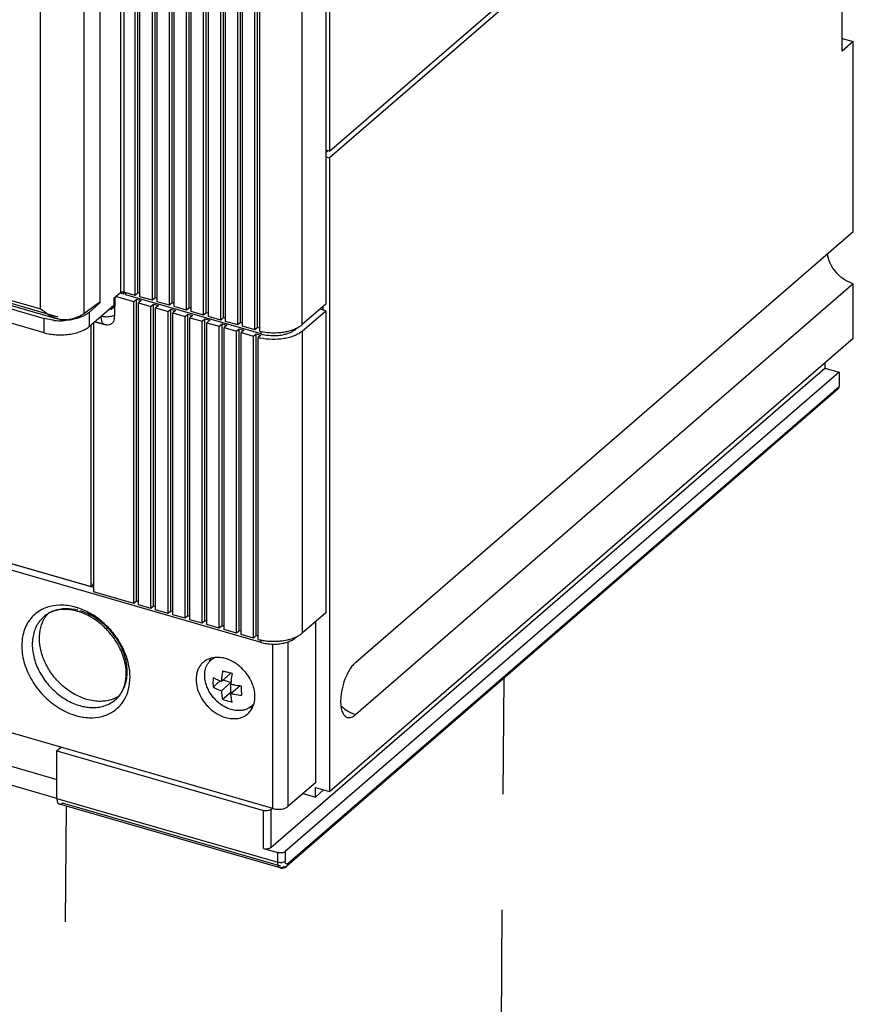
# Model space of a CAD drawing. Units: inches. Extents: x 0 to 34, y -22.3 to 22.
# Drawn here: x 27.7 to 29, y 9.7 to 11.3 of the extents above; entities that cross this region are included whole.
import ezdxf

# ---------------------------------------------------------------- set-up
doc = ezdxf.new("R2010")
doc.units = ezdxf.units.IN
doc.header["$LTSCALE"] = 1.87
doc.header["$MEASUREMENT"] = 0
doc.linetypes.add('DASHED', pattern=[0.2, 0.1, -0.1])
doc.layers.get('0').update_dxf_attribs({"linetype": 'CONTINUOUS'})

msp = doc.modelspace()

# ---------------------------------------------------------------- linework, layer by layer
at = {"color": 6, "linetype": 'CONTINUOUS'}
for p, q in [((27.8422, 10.8356), (27.8422, 12.709)), ((27.8467, 10.8395), (27.8467, 12.7128)), ((27.8499, 10.8334), (27.8499, 12.7068)), ((27.8699, 10.8277), (27.8699, 12.701)), ((27.8743, 10.8315), (27.8743, 12.7049)), ((27.8775, 10.8254), (27.8775, 12.6988)), ((27.8975, 10.8197), (27.8975, 12.6931)), ((27.9019, 10.8235), (27.9019, 12.6969)), ((27.9051, 10.8175), (27.9051, 12.6908)), ((27.9251, 10.8117), (27.9251, 12.6851)), ((27.9295, 10.8155), (27.9295, 12.6889)), ((27.9328, 10.8095), (27.9328, 12.6829)), ((28.1501, 12.6948), (28.1501, 10.8214)), ((27.9527, 10.8037), (27.9527, 12.6771)), ((27.9571, 10.8076), (27.9571, 12.681)), ((27.9604, 10.8015), (27.9604, 12.6749)), ((27.9803, 10.7958), (27.9803, 12.6691)), ((27.9848, 10.7996), (27.9848, 12.673)), ((27.988, 10.7936), (27.988, 12.6669)), ((28.0079, 10.7878), (28.0079, 12.6612)), ((28.0124, 10.7916), (28.0124, 12.665)), ((28.0156, 10.7856), (28.0156, 12.659)), ((28.0356, 10.7798), (28.0356, 12.6532)), ((28.04, 10.7837), (28.04, 12.657)), ((28.0433, 10.7777), (28.0433, 12.6511)), ((28.1563, 12.4194), (28.1563, 11.0685)), ((27.7853, 12.3884), (27.7853, 10.8234)), ((29.0023, 11.7903), (28.1563, 11.0577)), ((28.9845, 11.2303), (28.9845, 11.3531)), ((28.1563, 11.0685), (28.4708, 11.3408)), ((28.9845, 11.2508), (29.0023, 11.2457)), ((26.1567, 11.248), (27.7169, 10.7976)), ((26.1761, 11.2368), (27.695, 10.7983)), ((29.0023, 11.2457), (28.9845, 11.2303)), ((29.0023, 10.9388), (29.0023, 11.2457)), ((27.695, 10.7753), (26.1761, 11.2138)), ((28.0456, 10.2747), (25.2839, 11.0719)), ((28.1498, 11.0667), (28.153, 11.0694)), ((28.1563, 11.0685), (28.1501, 11.0702)), ((28.1501, 11.0595), (28.1563, 11.0577)), ((28.1563, 11.0577), (28.1563, 10.0336)), ((28.1984, 10.2426), (29.0023, 10.9388)), ((29.0023, 10.8544), (28.1984, 10.1582)), ((29.0023, 10.7662), (29.0023, 10.8544)), ((27.819, 10.8403), (27.8079, 10.8307)), ((27.8231, 10.8376), (27.8177, 10.8391)), ((27.8231, 10.8409), (27.8231, 10.8376)), ((27.8262, 10.8403), (27.8231, 10.8376)), ((27.8422, 10.8356), (27.8238, 10.8409)), ((27.827, 10.8365), (27.827, 10.84)), ((27.8467, 10.8395), (27.8422, 10.8356)), ((27.8499, 10.8385), (27.8467, 10.8395)), ((27.7592, 10.8063), (27.7853, 10.825)), ((27.7853, 10.8234), (27.7676, 10.8081)), ((27.7853, 10.8234), (27.7838, 10.8239)), ((27.8079, 10.8307), (27.8079, 10.82)), ((27.81, 10.8188), (27.81, 10.8325)), ((27.8115, 10.8338), (27.8399, 10.8256)), ((27.827, 10.8365), (27.8274, 10.8368)), ((28.0456, 10.7733), (27.827, 10.8365)), ((27.8399, 10.8256), (27.8444, 10.8294)), ((27.8399, 10.3376), (27.8399, 10.8256)), ((27.8444, 10.8294), (27.852, 10.8272)), ((27.8444, 10.3415), (27.8444, 10.8294)), ((27.852, 10.8272), (27.8476, 10.8233)), ((27.8476, 10.8233), (27.8676, 10.8176)), ((27.8476, 10.3354), (27.8476, 10.8233)), ((27.8699, 10.8277), (27.8499, 10.8334)), ((27.8676, 10.8176), (27.872, 10.8214)), ((27.8743, 10.8315), (27.8699, 10.8277)), ((27.872, 10.8214), (27.8797, 10.8192)), ((27.872, 10.3335), (27.872, 10.8214)), ((27.8775, 10.8306), (27.8743, 10.8315)), ((27.8975, 10.8197), (27.8775, 10.8254)), ((27.9019, 10.8235), (27.8975, 10.8197)), ((27.9051, 10.8226), (27.9019, 10.8235)), ((28.1501, 10.8214), (28.112, 10.7884)), ((28.0648, 10.0063), (25.2877, 10.808)), ((27.7676, 10.7851), (27.8079, 10.82)), ((27.8008, 10.8138), (27.8034, 10.8131)), ((27.8034, 10.8131), (27.81, 10.8188)), ((27.8034, 10.8131), (27.8034, 10.816)), ((27.8088, 10.8178), (27.8088, 10.8039)), ((27.8676, 10.3297), (27.8676, 10.8176)), ((27.8797, 10.8192), (27.8752, 10.8154)), ((27.8752, 10.8154), (27.8952, 10.8096)), ((27.8752, 10.3275), (27.8752, 10.8154)), ((27.8952, 10.8096), (27.8996, 10.8134)), ((27.8952, 10.3217), (27.8952, 10.8096)), ((27.8996, 10.8134), (27.9073, 10.8112)), ((27.8996, 10.3255), (27.8996, 10.8134)), ((27.9073, 10.8112), (27.9028, 10.8074)), ((27.9028, 10.8074), (27.9228, 10.8016)), ((27.9028, 10.3195), (27.9028, 10.8074)), ((27.9251, 10.8117), (27.9051, 10.8175)), ((27.9228, 10.8016), (27.9272, 10.8055)), ((27.9295, 10.8155), (27.9251, 10.8117)), ((27.9272, 10.8055), (27.9349, 10.8033)), ((27.9272, 10.3176), (27.9272, 10.8055)), ((27.9328, 10.8146), (27.9295, 10.8155)), ((27.9527, 10.8037), (27.9328, 10.8095)), ((27.9571, 10.8076), (27.9527, 10.8037)), ((27.9604, 10.8066), (27.9571, 10.8076)), ((28.1119, 10.7776), (28.1501, 10.8107)), ((28.1501, 10.8107), (28.1408, 10.8134)), ((28.1456, 10.812), (28.1456, 10.8175)), ((28.1501, 10.8107), (28.1501, 10.3228)), ((26.2596, 10.8015), (27.7709, 10.3652)), ((27.7747, 10.3636), (26.262, 10.8003)), ((27.7747, 10.7912), (27.7747, 10.3565)), ((27.7769, 10.7931), (27.7932, 10.7884)), ((27.7932, 10.7884), (27.7769, 10.7931)), ((27.8088, 10.8039), (27.8084, 10.7986)), ((27.9228, 10.3137), (27.9228, 10.8016)), ((27.9349, 10.8033), (27.9305, 10.7994)), ((27.9305, 10.7994), (27.9504, 10.7937)), ((27.9305, 10.3115), (27.9305, 10.7994)), ((27.9504, 10.7937), (27.9548, 10.7975)), ((27.9504, 10.3058), (27.9504, 10.7937)), ((27.9548, 10.7975), (27.9625, 10.7953)), ((27.9548, 10.3096), (27.9548, 10.7975)), ((27.9625, 10.7953), (27.9581, 10.7914)), ((27.9581, 10.7914), (27.978, 10.7857)), ((27.9581, 10.3035), (27.9581, 10.7914)), ((27.9803, 10.7958), (27.9604, 10.8015)), ((27.978, 10.7857), (27.9825, 10.7895)), ((27.9848, 10.7996), (27.9803, 10.7958)), ((27.9825, 10.7895), (27.9901, 10.7873)), ((27.9825, 10.3016), (27.9825, 10.7895)), ((27.988, 10.7987), (27.9848, 10.7996)), ((28.0079, 10.7878), (27.988, 10.7936)), ((28.0124, 10.7916), (28.0079, 10.7878)), ((28.0156, 10.7907), (28.0124, 10.7916)), ((27.7709, 10.3652), (27.7709, 10.7879)), ((27.7959, 10.7878), (27.7939, 10.7882)), ((27.978, 10.2978), (27.978, 10.7857)), ((27.9901, 10.7873), (27.9857, 10.7835)), ((27.9857, 10.7835), (28.0056, 10.7777)), ((27.9857, 10.2956), (27.9857, 10.7835)), ((28.0056, 10.7777), (28.0101, 10.7816)), ((28.0056, 10.2898), (28.0056, 10.7777)), ((28.0101, 10.7816), (28.0177, 10.7793)), ((28.0101, 10.2936), (28.0101, 10.7816)), ((28.0177, 10.7793), (28.0133, 10.7755)), ((28.0133, 10.7755), (28.0333, 10.7697)), ((28.0133, 10.2876), (28.0133, 10.7755)), ((28.0356, 10.7798), (28.0156, 10.7856)), ((28.0333, 10.7697), (28.0377, 10.7736)), ((28.04, 10.7837), (28.0356, 10.7798)), ((28.0377, 10.7736), (28.0454, 10.7714)), ((28.0377, 10.2857), (28.0377, 10.7736)), ((28.0433, 10.7827), (28.04, 10.7837)), ((28.1013, 10.7808), (28.1041, 10.7833)), ((28.0333, 10.2818), (28.0333, 10.7697)), ((28.0454, 10.7714), (28.0409, 10.7675)), ((28.0409, 10.2796), (28.0409, 10.7675)), ((28.1563, 10.0336), (29.0023, 10.7662)), ((28.9562, 10.7263), (28.9562, 10.7181)), ((28.0615, 9.9433), (28.9562, 10.7181)), ((28.9792, 10.7115), (28.0846, 9.9366)), ((28.9562, 10.7181), (28.9792, 10.7115)), ((28.9792, 10.7115), (28.9792, 10.6885)), ((28.9774, 10.684), (28.0871, 9.913)), ((27.7709, 10.3652), (27.7736, 10.3676)), ((27.7747, 10.3727), (27.7736, 10.3676)), ((27.8399, 10.3376), (27.7747, 10.3565)), ((27.8444, 10.3415), (27.8399, 10.3376)), ((27.8476, 10.3405), (27.8444, 10.3415)), ((27.8676, 10.3297), (27.8476, 10.3354)), ((27.872, 10.3335), (27.8676, 10.3297)), ((27.8752, 10.3326), (27.872, 10.3335)), ((27.8952, 10.3217), (27.8752, 10.3275)), ((27.8996, 10.3255), (27.8952, 10.3217)), ((27.9028, 10.3246), (27.8996, 10.3255)), ((27.9228, 10.3137), (27.9028, 10.3195)), ((27.9272, 10.3176), (27.9228, 10.3137)), ((27.9305, 10.3166), (27.9272, 10.3176)), ((28.1501, 10.3228), (28.1119, 10.2897)), ((27.9504, 10.3058), (27.9305, 10.3115)), ((27.9548, 10.3096), (27.9504, 10.3058)), ((27.9581, 10.3087), (27.9548, 10.3096)), ((27.978, 10.2978), (27.9581, 10.3035)), ((27.9825, 10.3016), (27.978, 10.2978)), ((27.9857, 10.3007), (27.9825, 10.3016)), ((28.1333, 10.3082), (28.1333, 10.0479)), ((28.0056, 10.2898), (27.9857, 10.2956)), ((28.0101, 10.2936), (28.0056, 10.2898)), ((28.0133, 10.2927), (28.0101, 10.2936)), ((28.0333, 10.2818), (28.0133, 10.2876)), ((28.0377, 10.2857), (28.0333, 10.2818)), ((28.0409, 10.2847), (28.0377, 10.2857)), ((27.9814, 10.2117), (27.9968, 10.2251)), ((27.9681, 10.2026), (27.9795, 10.2125)), ((27.9814, 10.1964), (27.9968, 10.2098)), ((27.9968, 10.2098), (27.9835, 10.2136)), ((27.9967, 10.192), (28.0117, 10.205)), ((27.9968, 10.1944), (27.9968, 10.2073)), ((27.9834, 10.1829), (27.9968, 10.1944)), ((27.9973, 10.1861), (27.9967, 10.192)), ((27.9988, 10.1938), (27.9968, 10.1944)), ((28.0322, 10.1704), (28.0269, 10.1692)), ((28.0306, 10.1723), (28.0299, 10.1716)), ((27.7224, 10.1051), (27.7157, 10.0994)), ((27.5833, 10.0916), (27.7157, 10.0533)), ((27.7157, 10.0994), (28.0494, 10.003)), ((27.7157, 10.0227), (27.7157, 10.0994)), ((27.7157, 10.0227), (27.5833, 10.0609)), ((28.1333, 10.0479), (28.089, 10.0095)), ((28.1133, 10.0306), (28.1333, 10.0249)), ((28.1333, 10.0402), (28.1563, 10.0336)), ((28.1333, 10.0249), (28.1333, 10.0402)), ((28.1333, 10.0249), (28.1466, 10.0364)), ((28.0764, 9.9103), (27.7197, 10.0133)), ((28.0615, 10.0047), (28.0638, 10.0066)), ((28.0494, 9.9417), (28.0725, 9.935))]:
    msp.add_line(p, q, dxfattribs=at)
at = {"color": 9, "linetype": 'CONTINUOUS'}
for p, q in [((28.112, 10.7884), (28.112, 12.6618)), ((27.819, 10.8403), (27.819, 12.4406)), ((27.8238, 12.4412), (27.8238, 10.8409)), ((27.7592, 12.3682), (27.7592, 10.8063)), ((27.6891, 10.8139), (27.6891, 12.3451)), ((26.1767, 11.2505), (27.6891, 10.8139)), ((27.7178, 10.8005), (27.5094, 10.8606)), ((27.7676, 10.8081), (27.7676, 10.7851)), ((27.695, 10.7753), (27.695, 10.7983)), ((27.7939, 10.7882), (27.7932, 10.7884)), ((28.0456, 10.7733), (28.0456, 10.7777)), ((28.1013, 10.7821), (28.1013, 10.7808)), ((28.1119, 10.7776), (28.1119, 10.2897)), ((28.089, 9.9175), (28.9792, 10.6885)), ((27.6946, 10.3163), (27.6946, 10.3163)), ((28.1013, 10.2832), (28.1013, 10.2822)), ((28.0456, 10.2747), (28.0456, 10.2788)), ((28.0648, 10.0063), (28.0648, 10.2722)), ((28.089, 10.2758), (28.089, 10.0095)), ((27.8106, 10.1823), (27.8106, 10.1824)), ((27.7157, 10.0227), (28.0725, 9.9197)), ((28.0772, 9.9132), (27.7246, 10.015)), ((28.0494, 9.9417), (28.0494, 10.003)), ((28.0615, 10.0047), (28.0615, 9.9433)), ((28.0725, 9.9197), (28.0725, 9.935)), ((28.0846, 9.9366), (28.0846, 9.9213))]:
    msp.add_line(p, q, dxfattribs=at)
at = {"color": 4, "linetype": 'DASHED'}
for p, q in [((28.4375, 10.2164), (28.4157, 7.3403)), ((27.7305, 10.0102), (27.7146, 7.6263))]:
    msp.add_line(p, q, dxfattribs=at)
at = {"color": 6, "linetype": 'CONTINUOUS'}
for centre, radius, start, end in [((27.7216, 10.9004), 0.1057, 264.0899, 273.059), ((27.7845, 10.8023), 0.0242, 349.3142, 351.2749), ((27.7986, 10.807), 0.0194, 253.9001, 261.9643), ((28.0633, 10.8626), 0.0872, 256.7544, 258.7488), ((28.0661, 10.8784), 0.1033, 273.5904, 275.0071), ((28.0665, 10.8742), 0.0991, 274.99, 280.2715), ((28.0822, 10.8259), 0.048, 297.9407, 300.068), ((28.0838, 10.823), 0.0446, 300.0824, 301.5291), ((28.0626, 10.8483), 0.0836, 254.976, 257.4079), ((27.726, 10.2445), 0.0836, 73.8945, 76.5439), ((27.7252, 10.2417), 0.0866, 72.1882, 73.8924), ((28.078, 10.3355), 0.0573, 293.7431, 294.3692), ((28.0623, 10.3591), 0.0823, 254.957, 257.4269), ((28.0637, 10.365), 0.0884, 257.4023, 258.5245), ((28.066, 10.3815), 0.105, 264.7588, 273.5905), ((27.9964, 10.234), 0.0357, 155.585, 160.5986), ((27.9979, 10.2335), 0.0373, 160.6066, 164.4406), ((27.969, 10.1869), 0.0646, 58.3324, 62.8429), ((27.9669, 10.1836), 0.0686, 51.8649, 58.2785), ((27.9647, 10.1809), 0.072, 44.2921, 51.8505), ((28.0043, 10.2788), 0.0707, 239.222, 242.9851), ((28.1252, 10.2026), 0.1441, 173.6168, 176.3679), ((28.1414, 10.2007), 0.1605, 169.8736, 173.5773), ((28.0179, 10.3206), 0.0979, 249.4236, 252.4738), ((28.1526, 10.1969), 0.1563, 169.8255, 174.1025), ((27.9639, 10.1801), 0.0731, 39.7231, 44.2909), ((27.9647, 10.1807), 0.0722, 30.774, 39.7747), ((27.9667, 10.1819), 0.0699, 29.4494, 30.7493), ((27.9678, 10.1825), 0.0685, 25.0351, 29.4654), ((28.0091, 10.2883), 0.0814, 243.0221, 246.4473), ((28.0135, 10.2986), 0.0926, 246.4788, 249.666), ((28.1371, 10.1985), 0.1407, 174.1029, 176.3947), ((28.0249, 10.3378), 0.1335, 257.7943, 260.2815), ((28.0267, 10.3492), 0.1451, 260.3306, 265.0114), ((27.9753, 10.1854), 0.0606, 16.3209, 17.2019), ((27.778, 10.2185), 0.0488, 327.3257, 334.1075), ((28.0246, 10.321), 0.132, 257.7805, 260.3106), ((28.0265, 10.3318), 0.1429, 260.3099, 265.0465), ((28.1102, 10.1965), 0.0963, 181.2908, 184.2679), ((28.0187, 10.2275), 0.0653, 221.3259, 230.9712), ((28.0172, 10.2257), 0.063, 230.9923, 232.8051), ((28.0118, 10.1926), 0.0277, 307.7382, 310.8863), ((28.0114, 10.193), 0.0283, 310.9449, 323.7406)]:
    msp.add_arc(centre, radius, start, end, dxfattribs=at)
at = {"color": 9, "linetype": 'CONTINUOUS'}
for centre, radius, start, end in [((27.8238, 10.8024), 0.0366, 179.9579, 182.9512), ((27.7192, 10.2745), 0.0601, 109.7186, 120.4589), ((27.7199, 10.2726), 0.0622, 108.1899, 109.7436), ((27.7205, 10.2707), 0.0642, 104.1695, 108.171), ((27.7185, 10.2349), 0.1005, 71.0401, 73.8781), ((27.7709, 10.2136), 0.0622, 332.4953, 333.6092), ((27.7696, 10.2143), 0.0637, 333.6156, 337.6898), ((28.2153, 10.213), 0.0574, 238.4655, 242.3865)]:
    msp.add_arc(centre, radius, start, end, dxfattribs=at)
at = {"color": 6, "linetype": 'CONTINUOUS'}
for points, knots in [([(29.0023, 10.8544), (28.997, 10.8559), (28.9867, 10.8609), (28.9739, 10.8724), (28.9645, 10.8868), (28.9611, 10.8977), (28.9604, 10.9031)], [0, 0, 0, 0, 0.243542, 0.500394, 0.757059, 1, 1, 1, 1]), ([(27.819, 10.8403), (27.8193, 10.8405), (27.82, 10.8409), (27.8212, 10.8412), (27.8225, 10.8412), (27.8234, 10.8411), (27.8238, 10.8409)], [0, 0, 0, 0, 0.208173, 0.461602, 0.736176, 1, 1, 1, 1]), ([(27.7171, 10.7975), (27.7145, 10.7983), (27.7094, 10.8003), (27.6998, 10.8054), (27.6932, 10.8103), (27.6891, 10.8139)], [0, 0, 0, 0, 0.248314, 0.498769, 1, 1, 1, 1]), ([(27.7323, 10.7963), (27.7374, 10.7971), (27.7448, 10.799), (27.7536, 10.8028), (27.7575, 10.8051), (27.7592, 10.8063)], [0, 0, 0, 0, 0.538637, 0.780626, 1, 1, 1, 1]), ([(27.7676, 10.8081), (27.7661, 10.8068), (27.7627, 10.8044), (27.759, 10.8024), (27.757, 10.8016)], [0, 0, 0, 0, 0.472992, 1, 1, 1, 1]), ([(27.7107, 10.7953), (27.7093, 10.7955), (27.7041, 10.7962), (27.6988, 10.7973), (27.695, 10.7983)], [0, 0, 0, 0, 0.258095, 1, 1, 1, 1]), ([(27.7323, 10.7963), (27.7298, 10.7959), (27.7246, 10.7958), (27.7196, 10.7968), (27.7171, 10.7975)], [0, 0, 0, 0, 0.497089, 1, 1, 1, 1]), ([(27.7431, 10.7971), (27.7418, 10.7968), (27.7366, 10.7957), (27.7313, 10.7952), (27.7272, 10.7949)], [0, 0, 0, 0, 0.243813, 1, 1, 1, 1]), ([(27.757, 10.8016), (27.756, 10.8011), (27.7514, 10.7992), (27.7467, 10.7979), (27.7431, 10.7971)], [0, 0, 0, 0, 0.237025, 1, 1, 1, 1]), ([(27.8083, 10.7978), (27.808, 10.7963), (27.8072, 10.7935), (27.805, 10.7904), (27.8026, 10.7888), (27.7998, 10.7877), (27.7974, 10.7876), (27.7959, 10.7878)], [0, 0, 0, 0, 0.254156, 0.495398, 0.615503, 0.738394, 1, 1, 1, 1]), ([(27.695, 10.7753), (27.6981, 10.7744), (27.7046, 10.773), (27.7147, 10.7718), (27.725, 10.7717), (27.7352, 10.7725), (27.7449, 10.7743), (27.7537, 10.777), (27.7614, 10.7805), (27.7657, 10.7834), (27.7676, 10.7851)], [0, 0, 0, 0, 0.128522, 0.263677, 0.401299, 0.5376, 0.66873, 0.791172, 0.902251, 1, 1, 1, 1]), ([(28.1119, 10.7776), (28.1102, 10.7761), (28.1062, 10.7733), (28.0992, 10.77), (28.0911, 10.7674), (28.0791, 10.7648), (28.0633, 10.7639), (28.0506, 10.7653), (28.0444, 10.7667)], [0, 0, 0, 0, 0.09745, 0.207461, 0.32839, 0.458013, 0.730902, 1, 1, 1, 1]), ([(28.0456, 10.7733), (28.0495, 10.7722), (28.0577, 10.7707), (28.0661, 10.7705), (28.0703, 10.7707)], [0, 0, 0, 0, 0.487649, 1, 1, 1, 1]), ([(28.0463, 10.777), (28.0506, 10.7762), (28.0593, 10.7751), (28.0682, 10.7751), (28.0726, 10.7754)], [0, 0, 0, 0, 0.493974, 1, 1, 1, 1]), ([(28.0825, 10.7724), (28.0834, 10.7726), (28.0871, 10.7735), (28.0906, 10.7747), (28.0931, 10.7758)], [0, 0, 0, 0, 0.262448, 1, 1, 1, 1]), ([(28.0842, 10.7768), (28.0852, 10.7769), (28.0889, 10.7777), (28.0925, 10.7787), (28.0952, 10.7795)], [0, 0, 0, 0, 0.257168, 1, 1, 1, 1]), ([(28.0931, 10.7758), (28.0947, 10.7765), (28.0975, 10.778), (28.1001, 10.7798), (28.1013, 10.7808)], [0, 0, 0, 0, 0.527008, 1, 1, 1, 1]), ([(28.0952, 10.7795), (28.0961, 10.7798), (28.0993, 10.7809), (28.1024, 10.7823), (28.1046, 10.7835)], [0, 0, 0, 0, 0.261617, 1, 1, 1, 1]), ([(28.1072, 10.7849), (28.1076, 10.7852), (28.1093, 10.7863), (28.1109, 10.7875), (28.112, 10.7884)], [0, 0, 0, 0, 0.26102, 1, 1, 1, 1]), ([(28.0703, 10.7707), (28.0713, 10.7708), (28.0754, 10.7711), (28.0795, 10.7717), (28.0825, 10.7724)], [0, 0, 0, 0, 0.255267, 1, 1, 1, 1]), ([(28.9716, 10.683), (28.9726, 10.6827), (28.9742, 10.6825), (28.9762, 10.6831), (28.977, 10.6837), (28.9774, 10.684)], [0, 0, 0, 0, 0.523741, 0.766084, 1, 1, 1, 1]), ([(28.9774, 10.684), (28.978, 10.6845), (28.979, 10.6859), (28.9792, 10.6876), (28.9792, 10.6885)], [0, 0, 0, 0, 0.480917, 1, 1, 1, 1]), ([(27.7454, 10.3258), (27.7394, 10.3273), (27.7275, 10.3288), (27.7156, 10.3269), (27.7103, 10.3251)], [0, 0, 0, 0, 0.526647, 1, 1, 1, 1]), ([(27.6942, 10.311), (27.6946, 10.3118), (27.6965, 10.3152), (27.6988, 10.3184), (27.7006, 10.3207)], [0, 0, 0, 0, 0.252759, 1, 1, 1, 1]), ([(27.7103, 10.3251), (27.7074, 10.3242), (27.7019, 10.3217), (27.6969, 10.3182), (27.6946, 10.3163)], [0, 0, 0, 0, 0.508451, 1, 1, 1, 1]), ([(27.8219, 10.1972), (27.8243, 10.2021), (27.8267, 10.2102), (27.8278, 10.2217), (27.8275, 10.2343), (27.824, 10.2508), (27.8157, 10.2701), (27.8035, 10.2882), (27.7837, 10.3087), (27.7648, 10.3199), (27.7516, 10.3241)], [0, 0, 0, 0, 0.101288, 0.156073, 0.213725, 0.336707, 0.468073, 0.604301, 0.741283, 1, 1, 1, 1]), ([(27.7641, 10.1826), (27.7508, 10.1864), (27.7316, 10.1973), (27.7115, 10.2176), (27.6992, 10.2357), (27.6909, 10.2552), (27.6869, 10.2751), (27.6877, 10.2941), (27.6915, 10.3058), (27.6942, 10.311)], [0, 0, 0, 0, 0.255548, 0.390099, 0.524167, 0.654251, 0.777575, 0.892677, 1, 1, 1, 1]), ([(28.0881, 10.2789), (28.0892, 10.2791), (28.0936, 10.2802), (28.098, 10.2817), (28.101, 10.2831)], [0, 0, 0, 0, 0.261707, 1, 1, 1, 1]), ([(28.0941, 10.2776), (28.0948, 10.2779), (28.0973, 10.2792), (28.0997, 10.2808), (28.1013, 10.2822)], [0, 0, 0, 0, 0.268664, 1, 1, 1, 1]), ([(28.1016, 10.2833), (28.1035, 10.2842), (28.1071, 10.2861), (28.1105, 10.2885), (28.1119, 10.2897)], [0, 0, 0, 0, 0.526549, 1, 1, 1, 1]), ([(28.0456, 10.2747), (28.0486, 10.2738), (28.0549, 10.2725), (28.0612, 10.272), (28.0645, 10.272)], [0, 0, 0, 0, 0.486919, 1, 1, 1, 1]), ([(28.0461, 10.2784), (28.0469, 10.2783), (28.0504, 10.2776), (28.0538, 10.2772), (28.0564, 10.2769)], [0, 0, 0, 0, 0.245572, 1, 1, 1, 1]), ([(28.0645, 10.272), (28.0676, 10.2719), (28.0736, 10.2722), (28.0796, 10.2731), (28.0825, 10.2737)], [0, 0, 0, 0, 0.508054, 1, 1, 1, 1]), ([(28.0726, 10.2767), (28.0739, 10.2768), (28.0791, 10.2772), (28.0843, 10.278), (28.0881, 10.2789)], [0, 0, 0, 0, 0.255508, 1, 1, 1, 1]), ([(28.0825, 10.2737), (28.0835, 10.2739), (28.0875, 10.2749), (28.0914, 10.2763), (28.0941, 10.2776)], [0, 0, 0, 0, 0.26404, 1, 1, 1, 1]), ([(27.9733, 10.2505), (27.9694, 10.2504), (27.9635, 10.2493), (27.9566, 10.246), (27.9535, 10.2438), (27.9521, 10.2425)], [0, 0, 0, 0, 0.511617, 0.757455, 1, 1, 1, 1]), ([(27.965, 10.2466), (27.9654, 10.247), (27.9672, 10.2485), (27.9692, 10.2498), (27.9708, 10.2505)], [0, 0, 0, 0, 0.249077, 1, 1, 1, 1]), ([(27.9881, 10.2486), (27.9868, 10.249), (27.982, 10.2502), (27.977, 10.2507), (27.9733, 10.2505)], [0, 0, 0, 0, 0.258264, 1, 1, 1, 1]), ([(27.9985, 10.2444), (27.9976, 10.2449), (27.9943, 10.2465), (27.9907, 10.2478), (27.9881, 10.2486)], [0, 0, 0, 0, 0.255401, 1, 1, 1, 1]), ([(27.9521, 10.2425), (27.9506, 10.2413), (27.9479, 10.2384), (27.9446, 10.2333), (27.9422, 10.2276), (27.9403, 10.2191), (27.9404, 10.2074), (27.9444, 10.1933), (27.9505, 10.1822), (27.9568, 10.174), (27.9673, 10.1631), (27.9785, 10.1562), (27.9881, 10.1535)], [0, 0, 0, 0, 0.051968, 0.104741, 0.159016, 0.215333, 0.334824, 0.463659, 0.599202, 0.668285, 0.73735, 1, 1, 1, 1]), ([(27.9605, 10.1978), (27.9588, 10.2013), (27.956, 10.2083), (27.9541, 10.2191), (27.9548, 10.2294), (27.957, 10.2358), (27.9585, 10.2386)], [0, 0, 0, 0, 0.273392, 0.532243, 0.774016, 1, 1, 1, 1]), ([(27.9585, 10.2386), (27.9593, 10.2401), (27.9612, 10.243), (27.9637, 10.2455), (27.965, 10.2466)], [0, 0, 0, 0, 0.503483, 1, 1, 1, 1]), ([(28.1984, 10.2426), (28.1966, 10.2411), (28.1933, 10.2375), (28.1888, 10.2312), (28.1846, 10.2237), (28.1797, 10.2124), (28.1762, 10.2003), (28.1744, 10.1882), (28.174, 10.1822), (28.174, 10.1793)], [0, 0, 0, 0, 0.09857, 0.211492, 0.335967, 0.468718, 0.742505, 0.875471, 1, 1, 1, 1]), ([(27.9681, 10.218), (27.968, 10.2167), (27.9678, 10.2115), (27.9678, 10.2064), (27.9681, 10.2026)], [0, 0, 0, 0, 0.261178, 1, 1, 1, 1]), ([(27.9988, 10.2245), (27.9979, 10.2247), (27.9944, 10.2255), (27.9909, 10.2264), (27.9884, 10.2272)], [0, 0, 0, 0, 0.255435, 1, 1, 1, 1]), ([(27.9681, 10.2026), (27.9691, 10.2021), (27.9734, 10.1997), (27.9779, 10.1977), (27.9814, 10.1964)], [0, 0, 0, 0, 0.237192, 1, 1, 1, 1]), ([(28.0139, 10.1944), (28.0139, 10.1952), (28.0138, 10.1986), (28.014, 10.2021), (28.0141, 10.2047)], [0, 0, 0, 0, 0.242897, 1, 1, 1, 1]), ([(28.0331, 10.2033), (28.0329, 10.204), (28.032, 10.2068), (28.0309, 10.2095), (28.0299, 10.2115)], [0, 0, 0, 0, 0.24709, 1, 1, 1, 1]), ([(28.0356, 10.1871), (28.0356, 10.1884), (28.0355, 10.1935), (28.0345, 10.1987), (28.0334, 10.2024)], [0, 0, 0, 0, 0.242478, 1, 1, 1, 1]), ([(27.8155, 10.1875), (27.8148, 10.187), (27.8118, 10.1853), (27.8087, 10.1839), (27.8062, 10.183)], [0, 0, 0, 0, 0.248205, 1, 1, 1, 1]), ([(27.8106, 10.1824), (27.8114, 10.1831), (27.8146, 10.186), (27.8173, 10.1894), (27.8191, 10.1922)], [0, 0, 0, 0, 0.24652, 1, 1, 1, 1]), ([(27.9697, 10.1844), (27.9687, 10.1854), (27.9653, 10.1896), (27.9623, 10.1942), (27.9605, 10.1978)], [0, 0, 0, 0, 0.25195, 1, 1, 1, 1]), ([(27.9814, 10.1964), (27.9814, 10.1952), (27.9818, 10.1906), (27.9826, 10.1861), (27.9834, 10.1829)], [0, 0, 0, 0, 0.265752, 1, 1, 1, 1]), ([(27.9988, 10.1784), (27.9986, 10.1791), (27.998, 10.1816), (27.9976, 10.1842), (27.9973, 10.1861)], [0, 0, 0, 0, 0.24007, 1, 1, 1, 1]), ([(28.0333, 10.1731), (28.0336, 10.1742), (28.0351, 10.1787), (28.0356, 10.1835), (28.0356, 10.1871)], [0, 0, 0, 0, 0.242271, 1, 1, 1, 1]), ([(27.8062, 10.183), (27.8031, 10.1818), (27.7964, 10.1801), (27.786, 10.1792), (27.775, 10.1799), (27.7678, 10.1815), (27.7641, 10.1826)], [0, 0, 0, 0, 0.235354, 0.479738, 0.734737, 1, 1, 1, 1]), ([(27.9917, 10.1682), (27.9906, 10.1687), (27.9862, 10.1707), (27.9821, 10.1733), (27.9791, 10.1755)], [0, 0, 0, 0, 0.244896, 1, 1, 1, 1]), ([(27.9834, 10.1829), (27.9846, 10.1824), (27.9897, 10.1807), (27.9948, 10.1793), (27.9988, 10.1784)], [0, 0, 0, 0, 0.240676, 1, 1, 1, 1]), ([(28.0287, 10.1707), (28.0272, 10.1695), (28.0237, 10.1674), (28.02, 10.166), (28.018, 10.1655)], [0, 0, 0, 0, 0.494934, 1, 1, 1, 1]), ([(28.024, 10.1595), (28.0261, 10.1613), (28.0298, 10.1655), (28.0323, 10.1705), (28.0333, 10.1731)], [0, 0, 0, 0, 0.492888, 1, 1, 1, 1]), ([(28.174, 10.1793), (28.174, 10.1761), (28.1744, 10.1702), (28.1761, 10.1633), (28.1783, 10.1589), (28.1802, 10.1564), (28.1824, 10.1546), (28.184, 10.1539), (28.1849, 10.1536)], [0, 0, 0, 0, 0.325989, 0.599014, 0.714849, 0.818172, 0.911806, 1, 1, 1, 1]), ([(27.9881, 10.1535), (27.9914, 10.1525), (27.998, 10.1513), (28.0077, 10.1516), (28.0167, 10.1543), (28.0218, 10.1576), (28.024, 10.1595)], [0, 0, 0, 0, 0.270803, 0.525733, 0.766748, 1, 1, 1, 1]), ([(28.0051, 10.1647), (28.004, 10.1648), (27.9994, 10.1655), (27.9949, 10.1669), (27.9917, 10.1682)], [0, 0, 0, 0, 0.242435, 1, 1, 1, 1]), ([(28.018, 10.1655), (28.017, 10.1652), (28.0128, 10.1644), (28.0084, 10.1643), (28.0051, 10.1647)], [0, 0, 0, 0, 0.241749, 1, 1, 1, 1]), ([(28.1849, 10.1536), (28.1859, 10.1533), (28.1881, 10.1531), (28.1915, 10.1538), (28.195, 10.1556), (28.1973, 10.1573), (28.1984, 10.1582)], [0, 0, 0, 0, 0.211143, 0.440633, 0.701689, 1, 1, 1, 1]), ([(27.7157, 10.0227), (27.7157, 10.0215), (27.7159, 10.0193), (27.7165, 10.0168), (27.7173, 10.0152), (27.718, 10.0143), (27.7188, 10.0137), (27.7194, 10.0134), (27.7197, 10.0133)], [0, 0, 0, 0, 0.325756, 0.599124, 0.71493, 0.81826, 0.911832, 1, 1, 1, 1]), ([(27.7197, 10.0133), (27.72, 10.0132), (27.7208, 10.0131), (27.7221, 10.0134), (27.7234, 10.014), (27.7242, 10.0146), (27.7246, 10.015)], [0, 0, 0, 0, 0.211187, 0.441054, 0.702198, 1, 1, 1, 1]), ([(28.0714, 10.0052), (28.0731, 10.0051), (28.0765, 10.0051), (28.0814, 10.0058), (28.0856, 10.0073), (28.088, 10.0087), (28.089, 10.0095)], [0, 0, 0, 0, 0.280273, 0.550235, 0.794204, 1, 1, 1, 1]), ([(28.0539, 10.0024), (28.0535, 10.0024), (28.052, 10.0025), (28.0505, 10.0027), (28.0494, 10.003)], [0, 0, 0, 0, 0.259103, 1, 1, 1, 1]), ([(28.0615, 10.0047), (28.0611, 10.0043), (28.0601, 10.0037), (28.0575, 10.0027), (28.0554, 10.0024), (28.0539, 10.0024)], [0, 0, 0, 0, 0.206622, 0.449287, 1, 1, 1, 1]), ([(28.0648, 10.0063), (28.0653, 10.0061), (28.0675, 10.0056), (28.0697, 10.0053), (28.0714, 10.0052)], [0, 0, 0, 0, 0.239286, 1, 1, 1, 1]), ([(28.0494, 9.9417), (28.0505, 9.9414), (28.0528, 9.941), (28.0561, 9.9411), (28.0591, 9.9418), (28.0609, 9.9427), (28.0615, 9.9433)], [0, 0, 0, 0, 0.263526, 0.537938, 0.791686, 1, 1, 1, 1]), ([(28.0846, 9.9366), (28.0839, 9.9361), (28.0821, 9.9352), (28.0791, 9.9345), (28.0758, 9.9344), (28.0735, 9.9347), (28.0725, 9.935)], [0, 0, 0, 0, 0.208312, 0.462058, 0.736472, 1, 1, 1, 1]), ([(28.0764, 9.9103), (28.0776, 9.91), (28.0801, 9.9097), (28.0825, 9.9103), (28.0837, 9.9108)], [0, 0, 0, 0, 0.503052, 1, 1, 1, 1]), ([(28.0837, 9.9108), (28.084, 9.9109), (28.0852, 9.9115), (28.0863, 9.9123), (28.0871, 9.913)], [0, 0, 0, 0, 0.25107, 1, 1, 1, 1])]:
    msp.add_open_spline(points, degree=3, knots=knots, dxfattribs=at)
at = {"color": 9, "linetype": 'CONTINUOUS'}
for points, knots in [([(27.7873, 10.8024), (27.7878, 10.8022), (27.7903, 10.8016), (27.7927, 10.8013), (27.7946, 10.8012)], [0, 0, 0, 0, 0.238605, 1, 1, 1, 1]), ([(27.7881, 10.7952), (27.788, 10.7956), (27.7876, 10.7974), (27.7874, 10.7991), (27.7873, 10.8005)], [0, 0, 0, 0, 0.232764, 1, 1, 1, 1]), ([(27.7904, 10.7903), (27.7898, 10.7909), (27.7889, 10.7925), (27.7883, 10.7943), (27.7881, 10.7952)], [0, 0, 0, 0, 0.459716, 1, 1, 1, 1]), ([(27.7932, 10.7884), (27.7927, 10.7885), (27.7916, 10.789), (27.7908, 10.7898), (27.7904, 10.7903)], [0, 0, 0, 0, 0.480298, 1, 1, 1, 1]), ([(27.7946, 10.8012), (27.7972, 10.8011), (27.801, 10.8014), (27.8057, 10.8025), (27.8078, 10.8034), (27.8088, 10.8039)], [0, 0, 0, 0, 0.528962, 0.776287, 1, 1, 1, 1]), ([(27.7464, 10.3314), (27.7395, 10.3334), (27.7255, 10.3358), (27.7113, 10.3345), (27.7048, 10.3329)], [0, 0, 0, 0, 0.517717, 1, 1, 1, 1]), ([(27.7494, 10.3269), (27.7429, 10.3285), (27.7299, 10.3301), (27.717, 10.3279), (27.7111, 10.3258)], [0, 0, 0, 0, 0.518759, 1, 1, 1, 1]), ([(27.8285, 10.1901), (27.8309, 10.196), (27.8341, 10.2089), (27.834, 10.2294), (27.8292, 10.2507), (27.82, 10.2715), (27.8069, 10.2908), (27.7906, 10.3076), (27.7719, 10.3211), (27.7581, 10.3275), (27.7512, 10.3299)], [0, 0, 0, 0, 0.108241, 0.223988, 0.347282, 0.476668, 0.609669, 0.74322, 0.874233, 1, 1, 1, 1]), ([(27.6887, 10.3263), (27.6854, 10.3244), (27.6792, 10.3198), (27.6714, 10.3112), (27.6653, 10.301), (27.6612, 10.2896), (27.659, 10.2771), (27.6587, 10.2591), (27.6636, 10.2358), (27.6767, 10.2092), (27.6958, 10.1857), (27.7193, 10.1673), (27.7373, 10.1591), (27.7464, 10.1565)], [0, 0, 0, 0, 0.052357, 0.104804, 0.158237, 0.213426, 0.270905, 0.330968, 0.458428, 0.593914, 0.732885, 0.869892, 1, 1, 1, 1]), ([(27.6946, 10.3163), (27.6922, 10.3142), (27.6878, 10.3096), (27.6825, 10.3014), (27.6787, 10.2921), (27.6764, 10.282), (27.6756, 10.2713), (27.6768, 10.2561), (27.6821, 10.2368), (27.692, 10.2189), (27.7022, 10.2057), (27.7138, 10.1937), (27.7302, 10.1814), (27.7451, 10.1748), (27.7526, 10.1726)], [0, 0, 0, 0, 0.051865, 0.104526, 0.158691, 0.214883, 0.27343, 0.334428, 0.463001, 0.598267, 0.667209, 0.736144, 0.871416, 1, 1, 1, 1]), ([(27.7111, 10.3258), (27.7081, 10.3248), (27.7023, 10.3221), (27.697, 10.3184), (27.6946, 10.3163)], [0, 0, 0, 0, 0.503793, 1, 1, 1, 1]), ([(27.8106, 10.1824), (27.813, 10.1844), (27.8174, 10.1891), (27.8227, 10.1973), (27.8265, 10.2065), (27.8288, 10.2166), (27.8296, 10.2273), (27.8285, 10.2425), (27.8231, 10.2618), (27.8133, 10.2798), (27.803, 10.2929), (27.7914, 10.305), (27.7751, 10.3173), (27.7602, 10.3239), (27.7526, 10.326)], [0, 0, 0, 0, 0.051865, 0.104526, 0.158691, 0.214883, 0.27343, 0.334428, 0.463001, 0.598267, 0.667209, 0.736144, 0.871416, 1, 1, 1, 1]), ([(27.8197, 10.1751), (27.8203, 10.1759), (27.8227, 10.179), (27.8247, 10.1823), (27.8261, 10.1849)], [0, 0, 0, 0, 0.248079, 1, 1, 1, 1]), ([(27.7464, 10.1565), (27.7534, 10.1545), (27.7674, 10.1521), (27.7848, 10.1537), (27.7974, 10.1579), (27.8059, 10.1623), (27.8134, 10.1681), (27.8178, 10.1727), (27.8197, 10.1751)], [0, 0, 0, 0, 0.271893, 0.525141, 0.6463, 0.764977, 0.882418, 1, 1, 1, 1]), ([(27.7526, 10.1726), (27.7535, 10.1723), (27.7572, 10.1713), (27.7609, 10.1706), (27.7637, 10.1702)], [0, 0, 0, 0, 0.253449, 1, 1, 1, 1]), ([(27.7637, 10.1702), (27.7646, 10.1701), (27.7681, 10.1696), (27.7716, 10.1695), (27.7742, 10.1695)], [0, 0, 0, 0, 0.253886, 1, 1, 1, 1]), ([(27.7742, 10.1695), (27.7777, 10.1695), (27.7844, 10.17), (27.7941, 10.1725), (27.803, 10.1766), (27.8082, 10.1803), (27.8106, 10.1823)], [0, 0, 0, 0, 0.261586, 0.513585, 0.758637, 1, 1, 1, 1]), ([(28.1746, 10.1724), (28.1754, 10.1716), (28.1788, 10.1686), (28.1824, 10.1658), (28.1853, 10.1641)], [0, 0, 0, 0, 0.252781, 1, 1, 1, 1]), ([(28.1887, 10.1621), (28.1895, 10.1617), (28.1926, 10.1602), (28.1959, 10.1589), (28.1984, 10.1582)], [0, 0, 0, 0, 0.255575, 1, 1, 1, 1]), ([(28.0725, 9.9197), (28.0735, 9.9194), (28.0758, 9.919), (28.0791, 9.9191), (28.0821, 9.9198), (28.0839, 9.9207), (28.0846, 9.9213)], [0, 0, 0, 0, 0.263504, 0.537943, 0.791718, 1, 1, 1, 1]), ([(28.0764, 9.9103), (28.0761, 9.9104), (28.0755, 9.9107), (28.0747, 9.9114), (28.074, 9.9123), (28.0732, 9.9138), (28.0726, 9.9164), (28.0725, 9.9185), (28.0725, 9.9197)], [0, 0, 0, 0, 0.088172, 0.181744, 0.285081, 0.400895, 0.674249, 1, 1, 1, 1]), ([(28.0852, 9.918), (28.0849, 9.9184), (28.0846, 9.9195), (28.0846, 9.9207), (28.0846, 9.9213)], [0, 0, 0, 0, 0.453666, 1, 1, 1, 1]), ([(28.089, 9.9175), (28.0886, 9.9172), (28.088, 9.9167), (28.087, 9.9165), (28.0863, 9.9167), (28.0857, 9.9171), (28.0853, 9.9176), (28.0852, 9.918)], [0, 0, 0, 0, 0.290117, 0.522835, 0.630449, 0.741808, 1, 1, 1, 1]), ([(28.089, 9.9175), (28.089, 9.9166), (28.0887, 9.9149), (28.0877, 9.9135), (28.0871, 9.913)], [0, 0, 0, 0, 0.519086, 1, 1, 1, 1]), ([(28.0813, 9.912), (28.0809, 9.9117), (28.0801, 9.9111), (28.0788, 9.9104), (28.0776, 9.9101), (28.0768, 9.9102), (28.0764, 9.9103)], [0, 0, 0, 0, 0.297787, 0.55893, 0.788799, 1, 1, 1, 1]), ([(28.0871, 9.913), (28.0868, 9.9127), (28.0859, 9.9121), (28.084, 9.9116), (28.0823, 9.9117), (28.0813, 9.912)], [0, 0, 0, 0, 0.23395, 0.476307, 1, 1, 1, 1])]:
    msp.add_open_spline(points, degree=3, knots=knots, dxfattribs=at)

doc.saveas('drawing.dxf')
